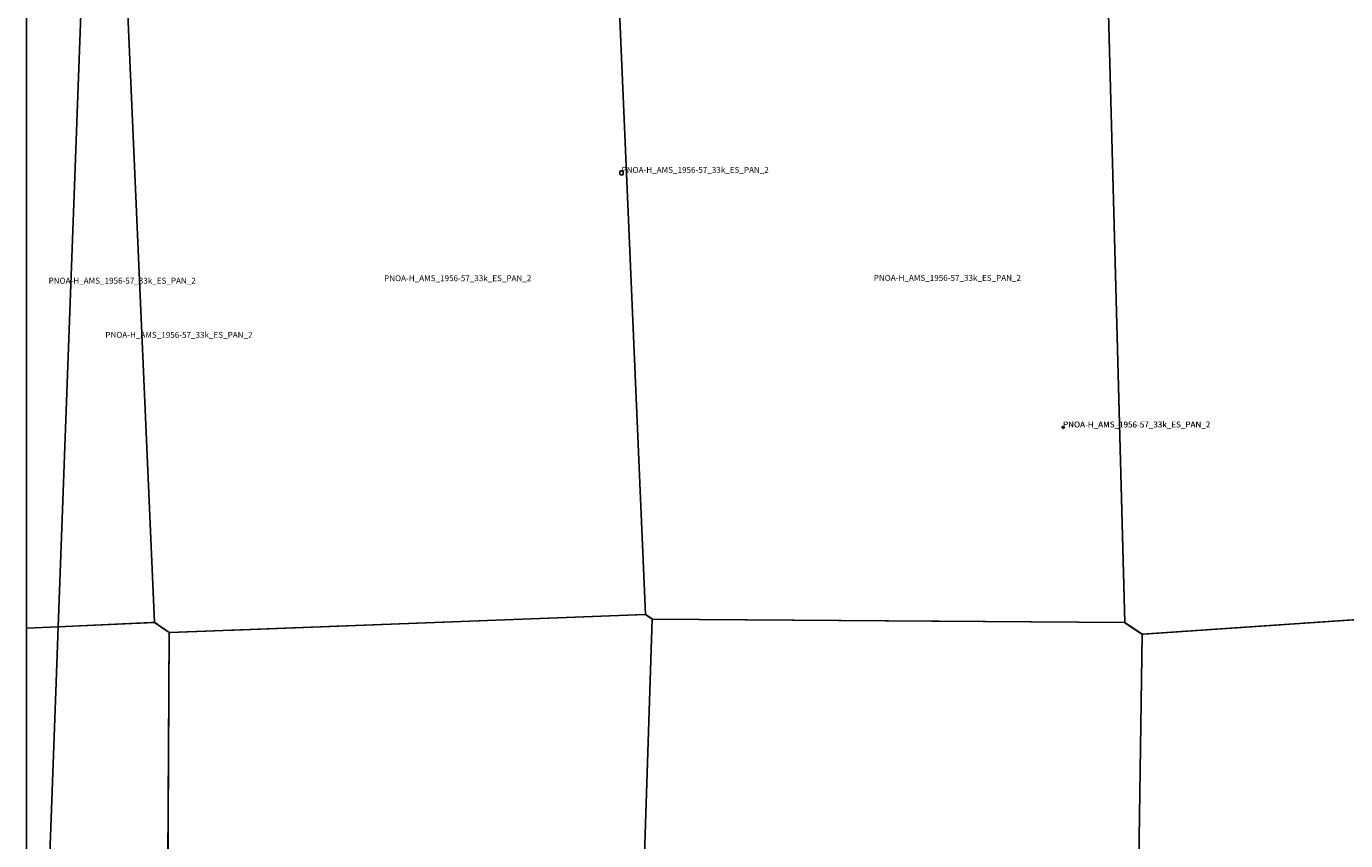
# Model space of a CAD drawing. Extents: x 233945 to 263237, y 4598194 to 4617715.
# Drawn here: x 233945 to 241613, y 4602931 to 4607664 of the extents above; entities that cross this region are included whole.
import ezdxf

# ---------------------------------------------------------------- set-up
doc = ezdxf.new("R2010")
doc.units = 0

# ---------------------------------------------------------------- blocks, each defined once
blk = doc.blocks.new('FEATURE')
at = {"layer": 'FeatureAttribs'}
blk.add_attdef('NAME', (0, 0), '', height=1, dxfattribs=at)

msp = doc.modelspace()

# ---------------------------------------------------------------- linework, layer by layer
at = {"layer": 'Unknown_Area_Type'}
for points in [[(235151, 4608138.5), (235153, 4608139), (236086, 4608408.5), (237386.5, 4607889), (237544, 4604246), (234784, 4604140.5), (234775.5, 4604140.5), (234690.5, 4604198.5), (234525.5, 4607957), (235151, 4608138.5)], [(235151, 4608138.5), (234525.5, 4607957), (234690.5, 4604198.5), (234775.5, 4604140.5), (234784, 4604140.5), (237544, 4604246), (237386.5, 4607889), (236086, 4608408.5), (235153, 4608139), (235151, 4608138.5)], [(239250, 4608251.5), (240228, 4607886), (240230.5, 4607885), (240231, 4607883.5), (240329, 4604198), (237583.5, 4604218.5), (237544, 4604246), (237386.5, 4607889), (238869, 4608393.5), (239249, 4608251.5), (239250, 4608251.5)], [(239250, 4608251.5), (239249, 4608251.5), (238869, 4608393.5), (237386.5, 4607889), (237544, 4604246), (237583.5, 4604218.5), (240329, 4604198), (240231, 4607883.5), (240230.5, 4607885), (240228, 4607886), (239250, 4608251.5)], [(241592.5, 4608375.5), (242943.5, 4607859), (243168.5, 4604326.5), (243169, 4604318), (243168, 4604317.5), (240437.5, 4604131), (240429.5, 4604131), (240329, 4604197.5), (240230.5, 4607884.5), (241591, 4608375), (241592.5, 4608375.5)], [(241592.5, 4608375.5), (241591, 4608375), (240230.5, 4607884.5), (240329, 4604197.5), (240429.5, 4604131), (240437.5, 4604131), (243168, 4604317.5), (243169, 4604318), (243168.5, 4604326.5), (242943.5, 4607859), (241592.5, 4608375.5)], [(234130.164, 4604173.715), (233945.434, 4604165.543), (233945.434, 4608171.023), (234273.392, 4608050.301), (234201.718, 4606110.774), (234130.164, 4604173.715)], [(234273.392, 4608050.301), (234525.5, 4607957.5), (234690.5, 4604198.5), (234130.164, 4604173.715), (234201.718, 4606110.774), (234273.392, 4608050.301)], [(234273.392, 4608050.301), (234201.718, 4606110.774), (234130.164, 4604173.715), (234690.5, 4604198.5), (234525.5, 4607957.5), (234273.392, 4608050.301)], [(237400, 4606824.5), (237410, 4606824.5), (237413.5, 4606821.5), (237414.5, 4606820), (237414.5, 4606805), (237410, 4606800.5), (237400, 4606800.5), (237395.5, 4606805), (237395.5, 4606820), (237399.5, 4606823.5), (237400, 4606824.5)], [(237400, 4606824.5), (237399.5, 4606823.5), (237395.5, 4606820), (237395.5, 4606805), (237400, 4606800.5), (237410, 4606800.5), (237414.5, 4606805), (237414.5, 4606820), (237413.5, 4606821.5), (237410, 4606824.5), (237400, 4606824.5)], [(237410, 4606824.5), (237410.5, 4606823.5), (237414.5, 4606820), (237414.5, 4606805), (237413.5, 4606803.5), (237410, 4606800.5), (237400, 4606800.5), (237395.5, 4606805), (237395.5, 4606820), (237400, 4606824.5), (237410, 4606824.5)], [(237410, 4606824.5), (237400, 4606824.5), (237395.5, 4606820), (237395.5, 4606805), (237400, 4606800.5), (237410, 4606800.5), (237413.5, 4606803.5), (237414.5, 4606805), (237414.5, 4606820), (237410.5, 4606823.5), (237410, 4606824.5)], [(239970, 4605339), (239975, 4605335), (239975, 4605330), (239970.5, 4605326), (239966, 4605330), (239966, 4605335), (239969.5, 4605338), (239970, 4605339)], [(239970, 4605339), (239969.5, 4605338), (239966, 4605335), (239966, 4605330), (239970.5, 4605326), (239975, 4605330), (239975, 4605335), (239970, 4605339)], [(239970.5, 4605339), (239971, 4605338), (239974.5, 4605335), (239978, 4605335), (239980, 4605332), (239978, 4605330), (239974.5, 4605330), (239970.5, 4605326), (239966, 4605330), (239966, 4605335), (239970.5, 4605339)], [(239970.5, 4605339), (239966, 4605335), (239966, 4605330), (239970.5, 4605326), (239974.5, 4605330), (239978, 4605330), (239980, 4605332), (239978, 4605335), (239974.5, 4605335), (239971, 4605338), (239970.5, 4605339)], [(243168, 4604318), (243269, 4604260), (243303, 4600376), (242150, 4599892.5), (240376, 4600437), (240430.5, 4604131), (243161, 4604317.5), (243168, 4604318)], [(243168, 4604318), (243161, 4604317.5), (240430.5, 4604131), (240376, 4600437), (242150, 4599892.5), (243303, 4600376), (243269, 4604260), (243168, 4604318)], [(234130.178, 4604174.074), (234670, 4604198), (234681, 4604198.5), (234692, 4604198), (234776, 4604140.5), (234755, 4600483.5), (234754, 4600481.5), (233982.008, 4600160.89), (234030.846, 4601484.07), (234116.264, 4603797.42), (234130.178, 4604174.074)], [(234130.178, 4604174.074), (234116.264, 4603797.42), (234030.846, 4601484.07), (233982.008, 4600160.89), (234754, 4600481.5), (234755, 4600483.5), (234776, 4604140.5), (234692, 4604198), (234681, 4604198.5), (234670, 4604198), (234130.178, 4604174.074)], [(234776, 4604140.5), (235138.5, 4604154.5), (235151.5, 4604155), (237539.5, 4604246), (237544.5, 4604246), (237583.5, 4604219), (237459.5, 4600406), (236507, 4600003), (236484, 4600008.5), (234754.5, 4600482), (234776, 4604140.5)], [(234776, 4604140.5), (234754.5, 4600482), (236484, 4600008.5), (236507, 4600003), (237459.5, 4600406), (237583.5, 4604219), (237544.5, 4604246), (237539.5, 4604246), (235151.5, 4604155), (235138.5, 4604154.5), (234776, 4604140.5)], [(239250, 4604206), (240329, 4604198), (240430.5, 4604131), (240376, 4600437), (239291.5, 4599942.5), (237459.5, 4600406), (237583.5, 4604218.5), (239209, 4604206), (239250, 4604206)], [(239250, 4604206), (239209, 4604206), (237583.5, 4604218.5), (237459.5, 4600406), (239291.5, 4599942.5), (240376, 4600437), (240430.5, 4604131), (240329, 4604198), (239250, 4604206)], [(233982.008, 4600160.89), (233945.434, 4600145.7), (233945.434, 4604165.886), (234130.178, 4604174.074), (234116.264, 4603797.42), (234030.846, 4601484.07), (233982.008, 4600160.89)]]:
    msp.add_lwpolyline(points, close=True, dxfattribs=at)

# ---------------------------------------------------------------- block references
at = {"layer": 'FeatureAttribs'}
ref = msp.add_blockref('FEATURE', (237405, 4606812.5), dxfattribs=at)
ref.add_attrib('NAME', 'PNOA-H_AMS_1956-57_33k_ES_PAN_2', (237405, 4606812.5), dxfattribs={"height": 34.47022})
ref = msp.add_blockref('FEATURE', (237405, 4606812.5), dxfattribs=at)
ref.add_attrib('NAME', 'PNOA-H_AMS_1956-57_33k_ES_PAN_2', (237405, 4606812.5), dxfattribs={"height": 34.47022})
ref = msp.add_blockref('FEATURE', (237405, 4606812.5), dxfattribs=at)
ref.add_attrib('NAME', 'PNOA-H_AMS_1956-57_33k_ES_PAN_2', (237405, 4606812.5), dxfattribs={"height": 34.47022})
ref = msp.add_blockref('FEATURE', (237405, 4606812.5), dxfattribs=at)
ref.add_attrib('NAME', 'PNOA-H_AMS_1956-57_33k_ES_PAN_2', (237405, 4606812.5), dxfattribs={"height": 34.47022})
ref = msp.add_blockref('FEATURE', (234074.639, 4606168.283), dxfattribs=at)
ref.add_attrib('NAME', 'PNOA-H_AMS_1956-57_33k_ES_PAN_2', (234074.639, 4606168.283), dxfattribs={"height": 34.47022})
ref = msp.add_blockref('FEATURE', (236024.626, 4606182.713), dxfattribs=at)
ref.add_attrib('NAME', 'PNOA-H_AMS_1956-57_33k_ES_PAN_2', (236024.626, 4606182.713), dxfattribs={"height": 34.47022})
ref = msp.add_blockref('FEATURE', (236024.626, 4606182.713), dxfattribs=at)
ref.add_attrib('NAME', 'PNOA-H_AMS_1956-57_33k_ES_PAN_2', (236024.626, 4606182.713), dxfattribs={"height": 34.47022})
ref = msp.add_blockref('FEATURE', (238870.903, 4606184.714), dxfattribs=at)
ref.add_attrib('NAME', 'PNOA-H_AMS_1956-57_33k_ES_PAN_2', (238870.903, 4606184.714), dxfattribs={"height": 34.47022})
ref = msp.add_blockref('FEATURE', (238870.903, 4606184.714), dxfattribs=at)
ref.add_attrib('NAME', 'PNOA-H_AMS_1956-57_33k_ES_PAN_2', (238870.903, 4606184.714), dxfattribs={"height": 34.47022})
ref = msp.add_blockref('FEATURE', (234404.303, 4605853.393), dxfattribs=at)
ref.add_attrib('NAME', 'PNOA-H_AMS_1956-57_33k_ES_PAN_2', (234404.303, 4605853.393), dxfattribs={"height": 34.47022})
ref = msp.add_blockref('FEATURE', (234404.303, 4605853.393), dxfattribs=at)
ref.add_attrib('NAME', 'PNOA-H_AMS_1956-57_33k_ES_PAN_2', (234404.303, 4605853.393), dxfattribs={"height": 34.47022})
ref = msp.add_blockref('FEATURE', (239970.487, 4605332.44), dxfattribs=at)
ref.add_attrib('NAME', 'PNOA-H_AMS_1956-57_33k_ES_PAN_2', (239970.487, 4605332.44), dxfattribs={"height": 34.47022})
ref = msp.add_blockref('FEATURE', (239970.487, 4605332.44), dxfattribs=at)
ref.add_attrib('NAME', 'PNOA-H_AMS_1956-57_33k_ES_PAN_2', (239970.487, 4605332.44), dxfattribs={"height": 34.47022})
ref = msp.add_blockref('FEATURE', (239971.762, 4605332.442), dxfattribs=at)
ref.add_attrib('NAME', 'PNOA-H_AMS_1956-57_33k_ES_PAN_2', (239971.762, 4605332.442), dxfattribs={"height": 34.47022})
ref = msp.add_blockref('FEATURE', (239971.762, 4605332.442), dxfattribs=at)
ref.add_attrib('NAME', 'PNOA-H_AMS_1956-57_33k_ES_PAN_2', (239971.762, 4605332.442), dxfattribs={"height": 34.47022})

doc.saveas('drawing.dxf')
